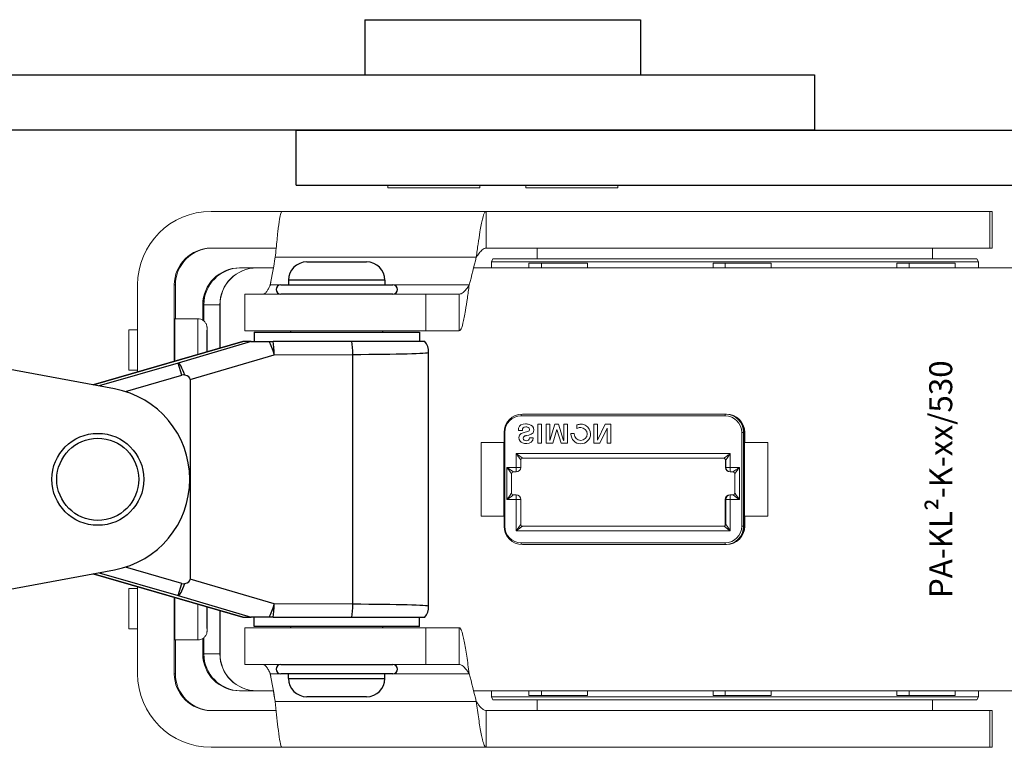
# Model space of a CAD drawing. Units: inches. Extents: x 0 to 32041, y -174 to 19884.
# Drawn here: x 10750 to 10857, y 4471 to 4550 of the extents above; entities that cross this region are included whole.
import ezdxf

# ---------------------------------------------------------------- set-up
doc = ezdxf.new("R2010")
doc.units = ezdxf.units.IN
doc.header["$MEASUREMENT"] = 0
for name, color, linetype, lineweight in [('SIMON-PROtec_01', 40, 'Continuous', 15), ('SIMON-PROtec_03', 5, 'Continuous', 30), ('SIMON-PROtec_04', 6, 'Continuous', 15), ('SIMON-PROtec_06', 1, 'Continuous', 15)]:
    doc.layers.add(name, color=color, linetype=linetype, lineweight=lineweight)
doc.styles.get("Standard").update_dxf_attribs({"font": 'arial.ttf'})

msp = doc.modelspace()

# ---------------------------------------------------------------- linework, layer by layer
at = {"layer": 'SIMON-PROtec_01'}
for p, q in [((10778.534, 4529.147), (10770.797, 4529.147)), ((10800.725, 4529.147), (10778.534, 4529.147)), ((10800.725, 4526.907), (10800.725, 4529.147)), ((10800.725, 4529.147), (10855.53, 4529.147)), ((10855.53, 4525.147), (10855.53, 4529.147)), ((10855.53, 4529.147), (10855.798, 4529.147)), ((10855.798, 4525.147), (10855.798, 4529.147)), ((10800.725, 4525.147), (10800.725, 4526.907)), ((10770.797, 4525.147), (10777.879, 4525.147)), ((10855.53, 4525.147), (10800.725, 4525.147)), ((10806.298, 4525.147), (10806.298, 4523.997)), ((10849.298, 4525.147), (10849.298, 4523.997)), ((10855.798, 4525.147), (10855.53, 4525.147)), ((10777.776, 4524.147), (10777.778, 4524.147)), ((10777.778, 4524.147), (10777.781, 4524.147)), ((10777.781, 4524.147), (10799.647, 4524.147)), ((10801.459, 4523.997), (10801.298, 4523.666)), ((10854.298, 4523.666), (10801.298, 4523.666)), ((10801.298, 4523.666), (10801.298, 4522.997)), ((10854.137, 4523.997), (10801.459, 4523.997)), ((10854.137, 4523.997), (10854.298, 4523.666)), ((10854.298, 4523.666), (10854.298, 4522.997)), ((10773.896, 4522.997), (10773.911, 4522.997)), ((10774.017, 4522.997), (10773.911, 4522.997)), ((10774.017, 4522.997), (10775.751, 4522.997)), ((10775.751, 4522.997), (10775.756, 4522.997)), ((10775.756, 4522.997), (10775.772, 4522.997)), ((10775.772, 4522.997), (10777.572, 4522.997)), ((10799.359, 4522.997), (10863.346, 4522.997)), ((10806.751, 4523.497), (10805.382, 4523.497)), ((10806.751, 4522.997), (10806.751, 4523.497)), ((10806.751, 4523.497), (10811.751, 4523.497)), ((10811.751, 4523.497), (10811.751, 4522.997)), ((10826.75, 4523.497), (10825.442, 4523.497)), ((10826.75, 4522.997), (10826.75, 4523.497)), ((10826.75, 4523.497), (10831.75, 4523.497)), ((10831.75, 4523.497), (10831.75, 4522.997)), ((10846.75, 4523.497), (10845.409, 4523.497)), ((10846.75, 4522.997), (10846.75, 4523.497)), ((10846.75, 4523.497), (10851.75, 4523.497)), ((10851.75, 4523.497), (10851.75, 4522.997)), ((10762.797, 4521.147), (10762.797, 4511.669)), ((10766.797, 4521.147), (10766.917, 4521.147)), ((10766.797, 4512.831), (10766.797, 4521.147)), ((10766.917, 4521.147), (10766.917, 4517.469)), ((10777.245, 4521.146), (10777.243, 4521.146)), ((10777.247, 4521.146), (10777.245, 4521.146)), ((10778.37, 4521.146), (10777.247, 4521.146)), ((10798.893, 4521.146), (10790.57, 4521.146)), ((10774.47, 4520.146), (10794.153, 4520.146)), ((10774.47, 4516.146), (10774.47, 4520.146)), ((10794.153, 4520.146), (10797.798, 4520.146)), ((10794.153, 4516.146), (10794.153, 4520.146)), ((10797.798, 4520.146), (10797.798, 4518.386)), ((10769.911, 4518.997), (10769.896, 4518.997)), ((10769.896, 4518.997), (10769.896, 4517.311)), ((10769.911, 4518.997), (10769.911, 4517.301)), ((10770.017, 4517.22), (10770.017, 4518.997)), ((10771.751, 4518.997), (10770.017, 4518.997)), ((10771.751, 4514.271), (10771.751, 4518.997)), ((10771.772, 4518.997), (10771.756, 4518.997)), ((10771.756, 4514.272), (10771.756, 4518.997)), ((10771.772, 4514.277), (10771.772, 4518.997)), ((10797.798, 4518.386), (10797.798, 4516.146)), ((10766.857, 4517.469), (10769.357, 4517.469)), ((10761.857, 4516.269), (10762.797, 4516.269)), ((10794.153, 4516.146), (10774.47, 4516.146)), ((10797.798, 4516.146), (10794.153, 4516.146)), ((10761.857, 4511.869), (10762.797, 4511.869)), ((10826.746, 4506.897), (10804.546, 4506.897)), ((10826.871, 4507.097), (10804.672, 4507.097)), ((10805.031, 4505.708), (10805.031, 4505.708)), ((10806.358, 4505.985), (10806.358, 4503.924)), ((10806.759, 4505.985), (10806.358, 4505.985)), ((10806.759, 4503.924), (10806.759, 4505.985)), ((10806.759, 4503.924), (10806.759, 4505.985)), ((10807.252, 4505.985), (10807.252, 4503.924)), ((10807.665, 4505.985), (10807.252, 4505.985)), ((10807.665, 4504.221), (10807.665, 4505.985)), ((10807.665, 4504.221), (10807.665, 4505.985)), ((10808.216, 4505.985), (10807.671, 4504.215)), ((10807.976, 4503.924), (10808.407, 4505.422)), ((10807.977, 4503.924), (10808.408, 4505.422)), ((10808.585, 4505.985), (10808.216, 4505.985)), ((10808.407, 4505.422), (10808.408, 4505.422)), ((10808.408, 4505.422), (10808.413, 4505.422)), ((10808.413, 4505.422), (10808.881, 4503.924)), ((10809.161, 4504.215), (10808.584, 4505.985)), ((10809.161, 4504.215), (10808.585, 4505.985)), ((10809.167, 4505.985), (10809.167, 4504.221)), ((10809.581, 4505.985), (10809.167, 4505.985)), ((10809.58, 4503.924), (10809.58, 4505.985)), ((10809.581, 4503.924), (10809.581, 4505.985)), ((10810.61, 4505.916), (10810.607, 4505.513)), ((10810.607, 4505.513), (10810.707, 4505.563)), ((10810.607, 4505.513), (10810.708, 4505.563)), ((10810.655, 4505.933), (10810.61, 4505.916)), ((10810.707, 4505.563), (10810.708, 4505.563)), ((10811.02, 4505.636), (10811.021, 4505.636)), ((10812.857, 4505.985), (10812.443, 4505.985)), ((10812.443, 4505.985), (10812.443, 4503.924)), ((10812.856, 4504.278), (10812.856, 4505.985)), ((10812.857, 4504.278), (10812.857, 4505.985)), ((10813.676, 4505.985), (10812.863, 4504.272)), ((10813.099, 4503.924), (10813.884, 4505.545)), ((10813.099, 4503.924), (10813.885, 4505.545)), ((10814.304, 4505.985), (10813.676, 4505.985)), ((10813.884, 4505.545), (10813.885, 4505.545)), ((10813.885, 4505.545), (10813.89, 4505.539)), ((10813.89, 4505.539), (10813.89, 4503.924)), ((10814.304, 4503.924), (10814.304, 4505.985)), ((10814.304, 4503.924), (10814.304, 4505.985)), ((10802.672, 4505.097), (10802.672, 4503.997)), ((10802.746, 4505.097), (10802.672, 4505.097)), ((10802.746, 4505.097), (10802.746, 4494.897)), ((10804.235, 4505.325), (10804.686, 4505.325)), ((10805.136, 4504.757), (10805.137, 4504.757)), ((10805.856, 4504.512), (10805.431, 4504.512)), ((10810.315, 4505), (10809.955, 4504.995)), ((10809.955, 4504.995), (10809.955, 4504.927)), ((10810.314, 4504.93), (10810.314, 4505)), ((10810.314, 4504.93), (10810.315, 4504.93)), ((10810.315, 4504.93), (10810.315, 4505)), ((10828.747, 4505.097), (10828.546, 4505.097)), ((10828.546, 4494.897), (10828.546, 4505.097)), ((10828.747, 4505.097), (10828.747, 4494.897)), ((10828.853, 4505.097), (10828.747, 4505.097)), ((10828.837, 4504.797), (10828.853, 4504.797)), ((10828.837, 4495.197), (10828.837, 4504.797)), ((10828.853, 4504.797), (10828.853, 4505.097)), ((10828.856, 4505.097), (10828.853, 4505.097)), ((10828.856, 4504.797), (10828.853, 4504.797)), ((10828.871, 4505.097), (10828.856, 4505.097)), ((10828.856, 4505.097), (10828.856, 4494.897)), ((10828.871, 4503.997), (10828.871, 4505.097)), ((10800.172, 4503.997), (10800.172, 4495.997)), ((10802.672, 4503.997), (10800.172, 4503.997)), ((10802.659, 4495.997), (10802.659, 4503.997)), ((10805.088, 4504.201), (10805.088, 4504.201)), ((10806.358, 4503.924), (10806.759, 4503.924)), ((10807.252, 4503.924), (10807.977, 4503.924)), ((10807.665, 4504.221), (10807.665, 4504.221)), ((10807.671, 4504.215), (10807.665, 4504.221)), ((10807.671, 4504.215), (10807.665, 4504.221)), ((10807.671, 4504.215), (10807.671, 4504.215)), ((10808.881, 4503.924), (10809.581, 4503.924)), ((10809.167, 4504.221), (10809.161, 4504.215)), ((10809.161, 4504.215), (10809.161, 4504.215)), ((10811.02, 4504.223), (10811.021, 4504.223)), ((10812.443, 4503.924), (10813.099, 4503.924)), ((10812.862, 4504.272), (10812.856, 4504.278)), ((10812.856, 4504.278), (10812.857, 4504.278)), ((10812.863, 4504.272), (10812.857, 4504.278)), ((10812.862, 4504.272), (10812.863, 4504.272)), ((10813.89, 4503.924), (10814.304, 4503.924)), ((10828.871, 4503.997), (10828.858, 4503.997)), ((10828.858, 4503.997), (10828.858, 4495.997)), ((10831.371, 4503.997), (10828.871, 4503.997)), ((10831.371, 4495.997), (10831.371, 4503.997)), ((10803.996, 4502.797), (10827.296, 4502.797)), ((10803.996, 4501.297), (10803.996, 4502.797)), ((10826.593, 4502.297), (10804.694, 4502.297)), ((10827.296, 4502.797), (10827.296, 4501.297)), ((10802.996, 4501.297), (10803.996, 4501.297)), ((10802.996, 4497.797), (10802.996, 4501.297)), ((10804.494, 4501.297), (10803.996, 4501.297)), ((10804.494, 4502.097), (10804.494, 4501.297)), ((10826.793, 4502.097), (10826.775, 4502.097)), ((10826.775, 4502.097), (10826.775, 4501.297)), ((10826.775, 4501.297), (10826.775, 4502.097)), ((10826.775, 4501.297), (10826.793, 4501.297)), ((10826.793, 4501.297), (10826.793, 4502.097)), ((10827.296, 4501.297), (10826.793, 4501.297)), ((10827.296, 4501.297), (10828.296, 4501.297)), ((10828.296, 4501.297), (10828.296, 4497.797)), ((10803.494, 4500.597), (10803.494, 4498.497)), ((10803.994, 4500.797), (10803.694, 4500.797)), ((10827.293, 4500.797), (10827.275, 4500.797)), ((10827.593, 4500.797), (10827.293, 4500.797)), ((10827.793, 4500.597), (10827.775, 4500.597)), ((10827.775, 4500.597), (10827.775, 4498.494)), ((10827.775, 4498.494), (10827.775, 4500.597)), ((10827.793, 4498.497), (10827.793, 4500.597)), ((10803.694, 4498.297), (10803.994, 4498.297)), ((10827.25, 4498.297), (10827.293, 4498.297)), ((10827.293, 4498.297), (10827.593, 4498.297)), ((10827.77, 4498.451), (10827.77, 4498.451)), ((10827.776, 4498.497), (10827.793, 4498.497)), ((10803.996, 4497.797), (10802.996, 4497.797)), ((10803.996, 4494.397), (10803.996, 4497.797)), ((10803.996, 4497.797), (10804.494, 4497.797)), ((10804.494, 4497.797), (10804.494, 4495.097)), ((10826.75, 4497.797), (10826.75, 4495.097)), ((10826.793, 4497.797), (10826.75, 4497.797)), ((10826.75, 4497.797), (10826.75, 4495.097)), ((10826.793, 4495.097), (10826.793, 4497.797)), ((10826.793, 4497.797), (10827.296, 4497.797)), ((10827.296, 4497.797), (10827.296, 4494.397)), ((10828.296, 4497.797), (10827.296, 4497.797)), ((10800.172, 4495.997), (10802.672, 4495.997)), ((10802.672, 4495.997), (10802.672, 4494.897)), ((10828.858, 4495.997), (10828.871, 4495.997)), ((10828.871, 4494.897), (10828.871, 4495.997)), ((10828.871, 4495.997), (10831.371, 4495.997)), ((10802.672, 4494.897), (10802.746, 4494.897)), ((10804.694, 4494.897), (10826.593, 4494.897)), ((10826.75, 4495.097), (10826.793, 4495.097)), ((10828.747, 4494.897), (10828.546, 4494.897)), ((10828.747, 4494.897), (10828.853, 4494.897)), ((10828.853, 4495.197), (10828.837, 4495.197)), ((10828.853, 4494.897), (10828.853, 4495.197)), ((10828.853, 4495.197), (10828.856, 4495.197)), ((10828.856, 4494.897), (10828.853, 4494.897)), ((10828.856, 4494.897), (10828.871, 4494.897)), ((10827.296, 4494.397), (10803.996, 4494.397)), ((10804.546, 4493.097), (10826.746, 4493.097)), ((10804.672, 4492.897), (10826.871, 4492.897)), ((10762.797, 4488.325), (10762.797, 4478.847)), ((10761.857, 4488.125), (10762.797, 4488.125)), ((10766.797, 4478.847), (10766.797, 4487.162)), ((10771.751, 4480.997), (10771.751, 4485.723)), ((10771.756, 4480.997), (10771.756, 4485.722)), ((10771.772, 4480.997), (10771.772, 4485.717)), ((10761.857, 4483.725), (10762.797, 4483.725)), ((10774.47, 4483.847), (10794.153, 4483.847)), ((10774.47, 4479.847), (10774.47, 4483.847)), ((10794.153, 4483.847), (10797.798, 4483.847)), ((10794.153, 4479.847), (10794.153, 4483.847)), ((10797.798, 4483.847), (10797.798, 4481.607)), ((10766.857, 4482.525), (10769.357, 4482.525)), ((10766.917, 4482.525), (10766.917, 4478.847)), ((10769.896, 4482.682), (10769.896, 4480.997)), ((10769.911, 4482.692), (10769.911, 4480.997)), ((10770.017, 4480.997), (10770.017, 4482.773)), ((10769.896, 4480.997), (10769.911, 4480.997)), ((10770.017, 4480.997), (10771.751, 4480.997)), ((10771.756, 4480.997), (10771.772, 4480.997)), ((10797.798, 4481.607), (10797.798, 4479.847)), ((10794.153, 4479.847), (10774.47, 4479.847)), ((10797.798, 4479.847), (10794.153, 4479.847)), ((10766.917, 4478.847), (10766.797, 4478.847)), ((10777.243, 4478.847), (10777.245, 4478.847)), ((10777.245, 4478.847), (10777.247, 4478.847)), ((10777.247, 4478.847), (10778.37, 4478.847)), ((10790.57, 4478.847), (10798.893, 4478.847)), ((10773.911, 4476.997), (10773.896, 4476.997)), ((10773.911, 4476.997), (10774.017, 4476.997)), ((10775.751, 4476.997), (10774.017, 4476.997)), ((10775.756, 4476.997), (10775.751, 4476.997)), ((10775.772, 4476.997), (10775.756, 4476.997)), ((10777.572, 4476.997), (10775.772, 4476.997)), ((10863.346, 4476.997), (10799.359, 4476.997)), ((10801.298, 4476.327), (10801.298, 4476.997)), ((10806.751, 4476.497), (10805.382, 4476.497)), ((10806.751, 4476.997), (10806.751, 4476.497)), ((10806.751, 4476.497), (10811.751, 4476.497)), ((10811.751, 4476.497), (10811.751, 4476.997)), ((10826.75, 4476.497), (10825.442, 4476.497)), ((10826.75, 4476.997), (10826.75, 4476.497)), ((10826.75, 4476.497), (10831.75, 4476.497)), ((10831.75, 4476.497), (10831.75, 4476.997)), ((10846.75, 4476.497), (10845.409, 4476.497)), ((10846.75, 4476.497), (10846.75, 4476.997)), ((10851.75, 4476.497), (10846.75, 4476.497)), ((10851.75, 4476.997), (10851.75, 4476.497)), ((10854.298, 4476.327), (10854.298, 4476.997)), ((10777.778, 4475.847), (10777.776, 4475.847)), ((10777.781, 4475.847), (10777.778, 4475.847)), ((10799.647, 4475.847), (10777.781, 4475.847)), ((10801.298, 4476.327), (10854.298, 4476.327)), ((10801.459, 4475.997), (10801.298, 4476.327)), ((10801.459, 4475.997), (10854.137, 4475.997)), ((10806.298, 4474.847), (10806.298, 4475.997)), ((10849.298, 4474.847), (10849.298, 4475.997)), ((10854.137, 4475.997), (10854.298, 4476.327)), ((10777.879, 4474.847), (10770.797, 4474.847)), ((10800.725, 4473.087), (10800.725, 4474.847)), ((10800.725, 4474.847), (10855.53, 4474.847)), ((10855.53, 4470.847), (10855.53, 4474.847)), ((10855.53, 4474.847), (10855.798, 4474.847)), ((10855.798, 4470.847), (10855.798, 4474.847)), ((10800.725, 4470.847), (10800.725, 4473.087)), ((10770.797, 4470.847), (10778.534, 4470.847)), ((10778.534, 4470.847), (10800.725, 4470.847)), ((10855.53, 4470.847), (10800.725, 4470.847)), ((10855.798, 4470.847), (10855.53, 4470.847))]:
    msp.add_line(p, q, dxfattribs=at)
for centre, radius, start, end in [((10803.994, 4501.297), 0.5, 270, 0), ((10827.275, 4501.297), 0.5, 180, 270), ((10803.994, 4497.797), 0.5, 0, 90), ((10827.25, 4497.797), 0.5, 90, 180), ((10827.576, 4498.497), 0.2, 314.99961, 359.99961)]:
    msp.add_arc(centre, radius, start, end, dxfattribs=at)
at = {"layer": 'SIMON-PROtec_01', "extrusion": (0, 0, -1)}
for centre, major_axis, ratio, start_param, end_param in [((10770.797, 4521.147), (0, 8), 0.9999919, 4.712389, 6.2831853), ((10770.797, 4521.147), (0, 4), 0.9999919, 4.712389, 6.2831853), ((10770.917, 4521.147), (0, 4), 0.9999919, 4.712389, 6.2831853), ((9310.507, 4783.413), (0.001, -1490), 0.9999993, 4.8872837, 4.8893289), ((9310.512, 4783.413), (-0.001, 1490), 0.9999993, 1.745691, 1.7477362), ((8112.846, 5197.934), (0.001, -2770), 0.9999993, 4.9580988, 4.9592156), ((10773.896, 4518.997), (0, 4), 0.9999864, 4.712389, 6.2831853), ((10773.911, 4518.997), (0, 4), 0.9999864, 4.712389, 6.2831853), ((10774.017, 4518.997), (0, 4), 0.9999864, 4.712389, 6.2831853), ((10775.751, 4518.997), (0, 4), 0.9999864, 4.712389, 6.2831853), ((10775.756, 4518.997), (0, 4), 0.9999864, 4.712389, 6.2831853), ((10775.772, 4518.997), (0, 4), 0.9999864, 4.712389, 6.2831853), ((10844.981, 4629.476), (0, 133.973), 0.0052246, 2.4833196, 2.4894445), ((10766.857, 4514.069), (0, -3.4), 0.0040174, 1.2024997, 3.1415927), ((10769.357, 4514.069), (0, -3.4), 0.0040174, 1.423796, 3.1415927), ((10761.857, 4514.069), (0, -2.2), 0.0040174, 0, 3.1415927), ((10770.357, 4514.069), (0, -2.4), 0.0040174, 1.4847135, 4.7961375), ((10804.672, 4505.097), (0, 2), 0.9999864, 4.712389, 6.2831853), ((10804.546, 4505.097), (0, 1.8), 0.9999864, 4.712389, 6.2831853), ((10804.547, 4506.897), (0, 0.2), 0.0052246, 4.712389, 6.0858369), ((10826.747, 4506.897), (0, 0.2), 0.0052246, 4.712389, 6.2831853), ((10826.746, 4505.097), (0, 1.8), 0.9999864, 0, 1.5707963), ((10826.747, 4505.097), (0, 2), 0.9999864, 0, 1.5707963), ((10826.853, 4505.097), (0, 2), 0.9999864, 0, 1.5707963), ((10826.856, 4505.097), (0, 2), 0.9999864, 0, 1.5707963), ((10826.871, 4505.097), (0, 2), 0.9999864, 0, 1.5707963), ((10829.337, 4504.797), (0.005, -0.7), 0.7142557, 1.3101293, 1.576238), ((10829.337, 4504.797), (0.355, -0.355), 0.9927123, 2.0893669, 2.3534329), ((10829.353, 4504.797), (-0.051, 0.497), 0.9999866, 4.712389, 4.8146552), ((10803.994, 4502.797), (0.5, -0.7), 0.0024711, 4.714154, 5.4894133), ((10803.994, 4502.797), (0.7, -0.5), 0.0017651, 4.7148601, 5.4901194), ((10803.994, 4502.797), (0.5, -0.7), 0.0024711, 5.4894133, 6.2797258), ((10803.994, 4502.797), (0.7, -0.5), 0.0017651, 5.4901194, 6.2856564), ((10804.694, 4502.097), (0, 0.2), 0.9999864, 4.712389, 6.2831853), ((10826.575, 4502.097), (0, 0.2), 0.9999864, 0, 1.5707963), ((10827.293, 4502.797), (-0.7, -0.5), 0.0017651, 5.4851772, 6.2807142), ((10826.593, 4502.097), (0, 0.2), 0.9999864, 0, 1.5707963), ((10827.293, 4502.797), (-0.5, -0.7), 0.0024711, 5.4858832, 6.2814203), ((10827.293, 4502.797), (-0.7, -0.5), 0.0017651, 4.7099179, 5.4851772), ((10827.293, 4502.797), (-0.5, -0.7), 0.0024711, 4.7106239, 5.4858832), ((10802.994, 4501.297), (0.5, -0.7), 0.0024711, 4.714154, 6.2797258), ((10802.994, 4501.297), (0.7, -0.5), 0.0017651, 4.7148601, 6.2856564), ((10803.994, 4501.297), (0, -0.5), 0.0052246, 4.712389, 6.2831853), ((10827.275, 4501.297), (0, -0.5), 0.9999864, 0, 1.5707963), ((10827.293, 4501.297), (0, -0.5), 0.9999864, 0, 1.5707963), ((10827.293, 4501.297), (0, -0.5), 0.0052246, 4.712389, 6.2831853), ((10828.293, 4501.297), (-0.7, -0.5), 0.0017651, 4.7099179, 5.4839529), ((10828.293, 4501.297), (-0.5, -0.7), 0.0024711, 4.7106239, 5.4846589), ((10803.694, 4500.597), (0, 0.2), 0.9999864, 4.712389, 6.2831853), ((10827.575, 4500.597), (0, 0.2), 0.9999864, 0, 1.5707963), ((10828.293, 4501.297), (-0.7, -0.5), 0.0017651, 5.4839529, 6.2807142), ((10827.593, 4500.597), (0, 0.2), 0.9999864, 0, 1.5707963), ((10828.293, 4501.297), (-0.5, -0.7), 0.0024711, 5.4846589, 6.2814203), ((10802.994, 4497.797), (0.5, 0.7), 0.0024711, 0.7962587, 1.5690313), ((10802.994, 4497.797), (0.7, 0.5), 0.0017651, 0.7955526, 1.5683252), ((10802.994, 4497.797), (0.5, 0.7), 0.0024711, 0.0034595, 0.7962587), ((10802.994, 4497.797), (0.7, 0.5), 0.0017651, 6.2807142, 7.0787379), ((10803.694, 4498.497), (0, -0.2), 0.9999864, 0, 1.5707963), ((10803.994, 4497.797), (0, 0.5), 0.0052246, 0, 1.5707963), ((10827.25, 4497.797), (0, 0.5), 0.9999864, 4.712389, 6.2831853), ((10827.293, 4497.797), (0, 0.5), 0.9999864, 4.712389, 6.2831853), ((10827.293, 4497.797), (0, 0.5), 0.0052246, 0, 1.5707963), ((10827.576, 4498.497), (0, -0.2), 0.9999864, 5.4977871, 6.2831853), ((10827.593, 4498.497), (0, -0.2), 0.9999864, 4.712389, 6.2831853), ((10828.293, 4497.797), (-0.7, 0.5), 0.0017651, 0.0024711, 1.5732674), ((10828.293, 4497.797), (-0.5, 0.7), 0.0024711, 0.0017651, 1.5725614), ((10804.672, 4494.897), (0, -2), 0.9999864, 0, 1.5707963), ((10804.546, 4494.897), (0, -1.8), 0.9999864, 0, 1.5707963), ((10803.994, 4494.397), (0.5, 0.7), 0.0024711, 0.7972594, 1.5690313), ((10803.994, 4494.397), (0.7, 0.5), 0.0017651, 0.7965534, 1.5683252), ((10803.994, 4494.397), (0.5, 0.7), 0.0024711, 0.0034595, 0.7972594), ((10803.994, 4494.397), (0.7, 0.5), 0.0017651, 6.2807142, 7.0797387), ((10804.694, 4495.097), (0, -0.2), 0.9999864, 0, 1.5707963), ((10826.55, 4495.097), (0, -0.2), 0.9999864, 4.712389, 6.2831853), ((10826.593, 4495.097), (0, -0.2), 0.9999864, 4.712389, 6.2831853), ((10827.293, 4494.397), (-0.7, 0.5), 0.0017651, 0.0024711, 1.5732674), ((10826.746, 4494.897), (0, -1.8), 0.9999864, 4.712389, 6.2831853), ((10826.747, 4494.897), (0, -2), 0.9999864, 4.712389, 6.2831853), ((10827.25, 4494.397), (-0.5, 0.7), 0.0024711, 6.2797258, 6.2849504), ((10827.293, 4494.397), (-0.5, 0.7), 0.0024711, 0.0017651, 1.5725614), ((10826.853, 4494.897), (0, -2), 0.9999864, 4.712389, 6.2831853), ((10826.856, 4494.897), (0, -2), 0.9999864, 4.712389, 6.2831853), ((10826.871, 4494.897), (0, -2), 0.9999864, 4.712389, 6.2831853), ((10829.337, 4495.197), (0.005, 0.7), 0.7142557, 4.7069473, 4.973056), ((10829.337, 4495.197), (-0.355, -0.355), 0.9927123, 0.7881597, 0.8102), ((10829.337, 4495.197), (-0.355, -0.355), 0.9927123, 0.8102, 1.0522257), ((10829.353, 4495.197), (0, 0.5), 0.9999864, 4.712389, 4.8146552), ((10804.547, 4493.097), (0, -0.2), 0.0052246, 0.1973484, 1.5707963), ((10826.747, 4493.097), (0, -0.2), 0.0052246, 0, 1.5707963), ((10761.857, 4485.925), (0, -2.2), 0.0040174, 0, 3.1415927), ((10766.857, 4485.925), (0, -3.4), 0.0040174, 0, 1.9390929), ((10769.357, 4485.925), (0, -3.4), 0.0040174, 0, 1.7177967), ((10770.357, 4485.925), (0, -2.4), 0.0040174, 4.6286405, 7.9400645), ((10773.896, 4480.997), (0, -4), 0.9999864, 0, 1.5707963), ((10773.911, 4480.997), (0, -4), 0.9999864, 0, 1.5707963), ((10774.017, 4480.997), (0, -4), 0.9999864, 0, 1.5707963), ((10775.751, 4480.997), (0, -4), 0.9999864, 0, 1.5707963), ((10775.756, 4480.997), (0, -4), 0.9999864, 0, 1.5707963), ((10775.772, 4480.997), (0, -4), 0.9999864, 0, 1.5707963), ((10770.797, 4478.847), (0, -8), 0.9999919, 0, 1.5707963), ((10770.797, 4478.847), (0, -4), 0.9999919, 0, 1.5707963), ((10770.917, 4478.847), (0, -4), 0.9999919, 0, 1.5707963), ((9310.507, 4216.581), (0, -1490), 0.9999993, 4.5354492, 4.5374944), ((9310.512, 4216.581), (0, 1490), 0.9999993, 1.3938566, 1.3959018), ((8112.846, 3802.06), (-0.001, -2770), 0.9999993, 4.4655625, 4.4666793), ((10844.981, 4370.517), (0, 133.973), 0.0052246, 0.6521481, 0.6582731)]:
    msp.add_ellipse(centre, major_axis=major_axis, ratio=ratio, start_param=start_param, end_param=end_param, dxfattribs=at)
at = {"layer": 'SIMON-PROtec_01'}
for points, knots in [([(10777.781, 4524.147), (10777.813, 4524.473), (10777.844, 4524.799), (10777.876, 4525.119), (10777.94, 4525.761), (10778.002, 4526.371), (10778.065, 4526.916), (10778.128, 4527.46), (10778.19, 4527.929), (10778.253, 4528.294), (10778.3, 4528.571), (10778.347, 4528.784), (10778.394, 4528.929), (10778.441, 4529.073), (10778.487, 4529.147), (10778.534, 4529.147)], [0, 0, 0, 0, 0.09837135, 0.09837135, 0.09837135, 0.29555104, 0.29555104, 0.29555104, 0.49271499, 0.49271499, 0.49271499, 0.64182426, 0.64182426, 0.64182426, 0.79093488, 0.79093488, 0.79093488, 0.79093488]), ([(10800.725, 4529.147), (10800.68, 4529.147), (10800.635, 4529.115), (10800.591, 4529.05), (10800.501, 4528.922), (10800.412, 4528.668), (10800.322, 4528.302), (10800.232, 4527.937), (10800.143, 4527.467), (10800.053, 4526.921), (10799.985, 4526.512), (10799.918, 4526.066), (10799.85, 4525.596), (10799.783, 4525.126), (10799.715, 4524.638), (10799.647, 4524.147)], [0, 0, 0, 0, 0.09928596, 0.09928596, 0.09928596, 0.29831783, 0.29831783, 0.29831783, 0.4973621, 0.4973621, 0.4973621, 0.64604211, 0.64604211, 0.64604211, 0.79472165, 0.79472165, 0.79472165, 0.79472165]), ([(10799.649, 4524.156), (10799.756, 4524.311), (10799.862, 4524.464), (10799.97, 4524.603), (10800.079, 4524.744), (10800.187, 4524.866), (10800.296, 4524.958), (10800.368, 4525.019), (10800.439, 4525.067), (10800.511, 4525.099), (10800.582, 4525.13), (10800.653, 4525.147), (10800.725, 4525.147)], [0.00107085, 0.00107085, 0.00107085, 0.00107085, 0.05785525, 0.05785525, 0.05785525, 0.11562835, 0.11562835, 0.11562835, 0.15358364, 0.15358364, 0.15358364, 0.19152393, 0.19152393, 0.19152393, 0.19152393]), ([(10776.467, 4520.146), (10776.54, 4520.146), (10776.612, 4520.178), (10776.685, 4520.24), (10776.757, 4520.301), (10776.829, 4520.391), (10776.901, 4520.503), (10776.959, 4520.592), (10777.017, 4520.694), (10777.075, 4520.804), (10777.132, 4520.914), (10777.19, 4521.03), (10777.247, 4521.146)], [0, 0, 0, 0, 0.04893186, 0.04893186, 0.04893186, 0.09776674, 0.09776674, 0.09776674, 0.1369254, 0.1369254, 0.1369254, 0.17605769, 0.17605769, 0.17605769, 0.17605769]), ([(10798.893, 4521.146), (10798.783, 4520.988), (10798.674, 4520.831), (10798.563, 4520.69), (10798.452, 4520.548), (10798.343, 4520.426), (10798.232, 4520.334), (10798.16, 4520.273), (10798.088, 4520.226), (10798.015, 4520.194), (10797.943, 4520.163), (10797.871, 4520.146), (10797.798, 4520.146)], [0, 0, 0, 0, 0.05806503, 0.05806503, 0.05806503, 0.11620238, 0.11620238, 0.11620238, 0.15420541, 0.15420541, 0.15420541, 0.19222369, 0.19222369, 0.19222369, 0.19222369]), ([(10797.798, 4516.146), (10797.844, 4516.146), (10797.889, 4516.179), (10797.935, 4516.243), (10798.026, 4516.371), (10798.116, 4516.626), (10798.207, 4516.991), (10798.299, 4517.357), (10798.389, 4517.827), (10798.48, 4518.374), (10798.548, 4518.782), (10798.616, 4519.229), (10798.684, 4519.698), (10798.752, 4520.165), (10798.819, 4520.65), (10798.887, 4521.138)], [0, 0, 0, 0, 0.09935545, 0.09935545, 0.09935545, 0.29851412, 0.29851412, 0.29851412, 0.49765991, 0.49765991, 0.49765991, 0.646279, 0.646279, 0.646279, 0.79401406, 0.79401406, 0.79401406, 0.79401406]), ([(10770.366, 4513.868), (10770.366, 4513.871), (10770.366, 4513.873), (10770.367, 4514.131), (10770.366, 4514.392), (10770.366, 4514.889), (10770.366, 4515.131), (10770.364, 4515.565), (10770.364, 4515.762), (10770.362, 4516.09), (10770.361, 4516.223), (10770.36, 4516.367), (10770.359, 4516.406), (10770.358, 4516.456), (10770.358, 4516.471), (10770.357, 4516.497), (10770.357, 4516.504), (10770.356, 4516.522), (10770.355, 4516.531), (10770.354, 4516.551), (10770.353, 4516.56), (10770.35, 4516.584), (10770.349, 4516.599), (10770.344, 4516.631), (10770.341, 4516.649), (10770.331, 4516.696), (10770.324, 4516.727), (10770.297, 4516.817), (10770.273, 4516.875), (10770.198, 4517.018), (10770.14, 4517.099), (10769.997, 4517.245), (10769.909, 4517.309), (10769.721, 4517.406), (10769.617, 4517.44), (10769.461, 4517.465), (10769.409, 4517.469), (10769.357, 4517.469)], [0.49721953, 0.49721953, 0.49721953, 0.49721953, 0.49796558, 0.49796558, 0.57471876, 0.57471876, 0.65145156, 0.65145156, 0.72825637, 0.72825637, 0.80534879, 0.80534879, 0.84441646, 0.84441646, 0.86748337, 0.86748337, 0.87613967, 0.87613967, 0.88266084, 0.88266084, 0.887016, 0.887016, 0.89215224, 0.89215224, 0.89767152, 0.89767152, 0.90719488, 0.90719488, 0.9260138, 0.9260138, 0.95544716, 0.95544716, 0.98724106, 0.98724106, 1.0191049, 1.0191049, 1.03469369, 1.03469369, 1.03469369, 1.03469369]), ([(10805.137, 4504.757), (10805.44, 4504.834), (10805.913, 4504.897), (10805.913, 4505.34), (10805.913, 4505.751), (10805.673, 4505.902), (10805.4, 4505.979), (10805.287, 4506.011), (10805.161, 4506.028), (10805.026, 4506.028), (10804.616, 4506.028), (10804.333, 4505.897), (10804.255, 4505.553), (10804.24, 4505.486), (10804.232, 4505.411), (10804.235, 4505.325)], [-6, -6, -6, -6, -5.0350909, -5.0350909, -5.0350909, -4.3096002, -4.3096002, -4.3096002, -4.0104611, -4.0104611, -4.0104611, -3.164435, -3.164435, -3.164435, -3, -3, -3, -3]), ([(10805.136, 4504.757), (10805.439, 4504.834), (10805.913, 4504.897), (10805.913, 4505.34), (10805.913, 4505.751), (10805.672, 4505.902), (10805.399, 4505.979), (10805.286, 4506.011), (10805.161, 4506.028), (10805.025, 4506.028), (10804.616, 4506.028), (10804.332, 4505.897), (10804.254, 4505.553), (10804.239, 4505.486), (10804.232, 4505.411), (10804.234, 4505.325)], [-0.31494797, -0.31494797, -0.31494797, -0.31494797, -0.21364924, -0.21364924, -0.21364924, -0.13748531, -0.13748531, -0.13748531, -0.10608089, -0.10608089, -0.10608089, -0.01726283, -0.01726283, -0.01726283, 0, 0, 0, 0]), ([(10804.686, 4505.325), (10804.668, 4505.564), (10804.811, 4505.708), (10805.031, 4505.708), (10805.183, 4505.708), (10805.442, 4505.652), (10805.442, 4505.434), (10805.442, 4505.173), (10805.151, 4505.175), (10804.971, 4505.128)], [-10, -10, -10, -10, -8.9564654, -8.9564654, -8.9564654, -8.0164133, -8.0164133, -8.0164133, -7, -7, -7, -7]), ([(10810.708, 4505.563), (10810.805, 4505.611), (10810.911, 4505.636), (10811.021, 4505.636), (10811.41, 4505.636), (10811.727, 4505.319), (10811.727, 4504.93), (10811.727, 4504.54), (10811.411, 4504.223), (10811.021, 4504.223), (10810.631, 4504.223), (10810.315, 4504.54), (10810.315, 4504.93)], [-10, -10, -10, -10, -9, -9, -9, -8.0000011, -8.0000011, -8.0000011, -6.9999976, -6.9999976, -6.9999976, -6, -6, -6, -6]), ([(10811.021, 4503.862), (10811.61, 4503.862), (10812.088, 4504.341), (10812.088, 4504.93), (10812.088, 4505.322), (10811.865, 4505.648), (10811.614, 4505.816), (10811.478, 4505.908), (10811.351, 4505.954), (10811.214, 4505.98), (10811.162, 4505.989), (10811.097, 4505.997), (10811.021, 4505.997), (10810.922, 4505.997), (10810.752, 4505.968), (10810.655, 4505.933)], [-18, -18, -18, -18, -17, -17, -17, -16.3342003, -16.3342003, -16.3342003, -15.9702521, -15.9702521, -15.9702521, -15.8331627, -15.8331627, -15.8331627, -15, -15, -15, -15]), ([(10811.021, 4503.862), (10811.609, 4503.863), (10812.088, 4504.341), (10812.088, 4504.93), (10812.088, 4505.322), (10811.864, 4505.648), (10811.614, 4505.816), (10811.477, 4505.908), (10811.351, 4505.954), (10811.213, 4505.98), (10811.162, 4505.989), (10811.097, 4505.997), (10811.021, 4505.997)], [-0.37599757, -0.37599757, -0.37599757, -0.37599757, -0.25068978, -0.25068978, -0.25068978, -0.16723518, -0.16723518, -0.16723518, -0.12161614, -0.12161614, -0.12161614, -0.10445226, -0.10445226, -0.10445226, -0.10445226]), ([(10804.971, 4505.128), (10804.695, 4505.06), (10804.289, 4504.957), (10804.289, 4504.56), (10804.289, 4504.213), (10804.49, 4504.056), (10804.702, 4503.966), (10804.832, 4503.911), (10804.981, 4503.881), (10805.145, 4503.881), (10805.531, 4503.881), (10805.856, 4504.102), (10805.856, 4504.512)], [-13, -13, -13, -13, -12.0423242, -12.0423242, -12.0423242, -11.3911665, -11.3911665, -11.3911665, -10.9907478, -10.9907478, -10.9907478, -10, -10, -10, -10]), ([(10805.431, 4504.512), (10805.413, 4504.294), (10805.292, 4504.201), (10805.088, 4504.201), (10804.952, 4504.201), (10804.76, 4504.28), (10804.76, 4504.466), (10804.76, 4504.685), (10804.906, 4504.703), (10805.053, 4504.738), (10805.08, 4504.744), (10805.108, 4504.75), (10805.137, 4504.757)], [-3, -3, -3, -3, -1.9553073, -1.9553073, -1.9553073, -1.0353195, -1.0353195, -1.0353195, -0.1624081, -0.1624081, -0.1624081, 0, 0, 0, 0]), ([(10805.088, 4504.201), (10804.951, 4504.201), (10804.76, 4504.28), (10804.76, 4504.466), (10804.76, 4504.685), (10804.906, 4504.703), (10805.052, 4504.738), (10805.079, 4504.744), (10805.108, 4504.75), (10805.136, 4504.757)], [-0.13331806, -0.13331806, -0.13331806, -0.13331806, -0.07059085, -0.07059085, -0.07059085, -0.01107342, -0.01107342, -0.01107342, 0, 0, 0, 0]), ([(10827.774, 4498.468), (10827.774, 4498.468), (10827.774, 4498.468), (10827.774, 4498.468), (10827.773, 4498.468), (10827.773, 4498.468), (10827.773, 4498.468), (10827.773, 4498.467), (10827.773, 4498.466), (10827.773, 4498.464), (10827.773, 4498.463), (10827.772, 4498.46), (10827.772, 4498.458), (10827.771, 4498.453), (10827.77, 4498.449), (10827.768, 4498.443), (10827.768, 4498.44), (10827.767, 4498.438), (10827.767, 4498.437), (10827.766, 4498.436), (10827.766, 4498.436), (10827.766, 4498.434), (10827.765, 4498.433), (10827.764, 4498.43), (10827.764, 4498.429), (10827.762, 4498.425), (10827.761, 4498.422), (10827.759, 4498.416), (10827.757, 4498.412), (10827.75, 4498.398), (10827.745, 4498.389), (10827.732, 4498.372), (10827.725, 4498.363), (10827.717, 4498.355)], [0.010094922, 0.010094922, 0.010094922, 0.010094922, 0.01012717, 0.01012717, 0.010455668, 0.010455668, 0.010697763, 0.010697763, 0.011103823, 0.011103823, 0.01147285, 0.01147285, 0.012313265, 0.012313265, 0.013575188, 0.013575188, 0.015036409, 0.015036409, 0.015717174, 0.015717174, 0.01621066, 0.01621066, 0.016817624, 0.016817624, 0.017425642, 0.017425642, 0.018266423, 0.018266423, 0.019715264, 0.019715264, 0.022874649, 0.022874649, 0.026252572, 0.026252572, 0.026252572, 0.026252572]), ([(10827.775, 4498.494), (10827.775, 4498.493), (10827.775, 4498.492), (10827.775, 4498.489), (10827.775, 4498.487), (10827.775, 4498.483), (10827.775, 4498.482), (10827.774, 4498.477), (10827.774, 4498.475), (10827.773, 4498.468), (10827.773, 4498.463), (10827.772, 4498.458)], [0, 0, 0, 0, 0.0004341529, 0.0004341529, 0.0010854466, 0.0010854466, 0.0016340239, 0.0016340239, 0.0023283173, 0.0023283173, 0.0037830448, 0.0037830448, 0.0037830448, 0.0037830448]), ([(10827.775, 4498.494), (10827.775, 4498.494), (10827.775, 4498.494), (10827.775, 4498.494), (10827.775, 4498.494), (10827.775, 4498.494), (10827.775, 4498.494), (10827.775, 4498.494), (10827.775, 4498.494), (10827.775, 4498.495), (10827.775, 4498.495), (10827.775, 4498.495), (10827.775, 4498.495), (10827.775, 4498.495), (10827.775, 4498.495), (10827.775, 4498.495), (10827.775, 4498.495), (10827.775, 4498.495), (10827.775, 4498.495), (10827.775, 4498.495), (10827.775, 4498.496), (10827.775, 4498.496), (10827.775, 4498.496), (10827.775, 4498.496), (10827.775, 4498.496), (10827.775, 4498.496), (10827.775, 4498.496), (10827.775, 4498.496), (10827.775, 4498.496), (10827.775, 4498.496), (10827.775, 4498.496), (10827.775, 4498.496), (10827.776, 4498.496), (10827.776, 4498.496), (10827.776, 4498.496), (10827.776, 4498.496), (10827.776, 4498.496), (10827.776, 4498.496), (10827.776, 4498.496), (10827.776, 4498.496), (10827.776, 4498.496), (10827.776, 4498.497), (10827.776, 4498.497), (10827.776, 4498.497), (10827.776, 4498.497), (10827.776, 4498.497), (10827.776, 4498.497), (10827.776, 4498.497), (10827.776, 4498.497), (10827.776, 4498.497), (10827.776, 4498.497), (10827.776, 4498.497), (10827.776, 4498.497), (10827.776, 4498.497), (10827.776, 4498.497), (10827.776, 4498.497), (10827.776, 4498.497), (10827.776, 4498.497)], [0.04625257, 0.04625257, 0.04625257, 0.04625257, 0.0855686, 0.0855686, 0.0855686, 0.13182938, 0.13182938, 0.13182938, 0.18183, 0.18183, 0.18183, 0.24043435, 0.24043435, 0.24043435, 0.33538006, 0.33538006, 0.33538006, 0.38868907, 0.38868907, 0.38868907, 0.43665609, 0.43665609, 0.43665609, 0.48293202, 0.48293202, 0.48293202, 0.53245456, 0.53245456, 0.53245456, 0.57952274, 0.57952274, 0.57952274, 0.63077401, 0.63077401, 0.63077401, 0.69269198, 0.69269198, 0.69269198, 0.70514522, 0.70514522, 0.70514522, 0.76951899, 0.76951899, 0.76951899, 0.82713924, 0.82713924, 0.82713924, 0.87453868, 0.87453868, 0.87453868, 0.91951446, 0.91951446, 0.91951446, 0.96174189, 0.96174189, 0.96174189, 1, 1, 1, 1]), ([(10827.775, 4498.494), (10827.775, 4498.494), (10827.775, 4498.494), (10827.775, 4498.494), (10827.775, 4498.494), (10827.775, 4498.494), (10827.775, 4498.494)], [0.000001617, 0.000001617, 0.000001617, 0.000001617, 0.041840795, 0.041840795, 0.041840795, 0.046252573, 0.046252573, 0.046252573, 0.046252573]), ([(10769.357, 4482.525), (10769.465, 4482.525), (10769.574, 4482.543), (10769.777, 4482.611), (10769.874, 4482.662), (10770.043, 4482.79), (10770.119, 4482.868), (10770.24, 4483.043), (10770.287, 4483.141), (10770.33, 4483.289), (10770.34, 4483.339), (10770.35, 4483.401), (10770.352, 4483.419), (10770.354, 4483.446), (10770.355, 4483.455), (10770.356, 4483.472), (10770.356, 4483.479), (10770.357, 4483.497), (10770.357, 4483.506), (10770.358, 4483.541), (10770.359, 4483.567), (10770.36, 4483.654), (10770.361, 4483.722), (10770.362, 4483.942), (10770.363, 4484.12), (10770.365, 4484.522), (10770.365, 4484.747), (10770.366, 4485.22), (10770.366, 4485.476), (10770.367, 4485.862), (10770.367, 4485.994), (10770.366, 4486.125)], [0, 0, 0, 0, 0.03243396, 0.03243396, 0.06428124, 0.06428124, 0.09614852, 0.09614852, 0.12799177, 0.12799177, 0.14274233, 0.14274233, 0.14902975, 0.14902975, 0.15429222, 0.15429222, 0.16013942, 0.16013942, 0.17188653, 0.17188653, 0.20707886, 0.20707886, 0.26012134, 0.26012134, 0.34357433, 0.34357433, 0.42106889, 0.42106889, 0.49796558, 0.49796558, 0.53724944, 0.53724944, 0.53724944, 0.53724944]), ([(10798.887, 4478.856), (10798.842, 4479.181), (10798.797, 4479.505), (10798.752, 4479.824), (10798.66, 4480.469), (10798.57, 4481.082), (10798.479, 4481.628), (10798.387, 4482.174), (10798.297, 4482.643), (10798.206, 4483.008), (10798.138, 4483.28), (10798.07, 4483.49), (10798.002, 4483.633), (10797.934, 4483.775), (10797.866, 4483.847), (10797.798, 4483.847)], [0.00088452, 0.00088452, 0.00088452, 0.00088452, 0.09932916, 0.09932916, 0.09932916, 0.29844792, 0.29844792, 0.29844792, 0.49757926, 0.49757926, 0.49757926, 0.64623753, 0.64623753, 0.64623753, 0.79489533, 0.79489533, 0.79489533, 0.79489533]), ([(10777.247, 4478.847), (10777.176, 4478.992), (10777.105, 4479.136), (10777.033, 4479.268), (10776.961, 4479.4), (10776.889, 4479.517), (10776.817, 4479.611), (10776.759, 4479.686), (10776.701, 4479.746), (10776.642, 4479.786), (10776.584, 4479.826), (10776.526, 4479.847), (10776.467, 4479.847)], [0, 0, 0, 0, 0.04863841, 0.04863841, 0.04863841, 0.09736246, 0.09736246, 0.09736246, 0.13668285, 0.13668285, 0.13668285, 0.17603, 0.17603, 0.17603, 0.17603]), ([(10797.798, 4479.847), (10797.91, 4479.847), (10798.019, 4479.809), (10798.13, 4479.736), (10798.241, 4479.663), (10798.351, 4479.558), (10798.461, 4479.428), (10798.534, 4479.344), (10798.605, 4479.251), (10798.677, 4479.152), (10798.749, 4479.054), (10798.821, 4478.951), (10798.893, 4478.847)], [0, 0, 0, 0, 0.05829377, 0.05829377, 0.05829377, 0.11650404, 0.11650404, 0.11650404, 0.15438332, 0.15438332, 0.15438332, 0.19224763, 0.19224763, 0.19224763, 0.19224763]), ([(10778.534, 4470.847), (10778.503, 4470.847), (10778.472, 4470.879), (10778.441, 4470.942), (10778.379, 4471.069), (10778.318, 4471.321), (10778.255, 4471.683), (10778.193, 4472.045), (10778.131, 4472.511), (10778.068, 4473.054), (10778.02, 4473.464), (10777.973, 4473.913), (10777.925, 4474.387), (10777.877, 4474.86), (10777.829, 4475.352), (10777.781, 4475.847)], [0, 0, 0, 0, 0.09833866, 0.09833866, 0.09833866, 0.29546797, 0.29546797, 0.29546797, 0.49261264, 0.49261264, 0.49261264, 0.64177243, 0.64177243, 0.64177243, 0.79093088, 0.79093088, 0.79093088, 0.79093088]), ([(10799.647, 4475.847), (10799.693, 4475.519), (10799.738, 4475.192), (10799.783, 4474.87), (10799.874, 4474.225), (10799.964, 4473.612), (10800.054, 4473.066), (10800.144, 4472.52), (10800.233, 4472.051), (10800.323, 4471.686), (10800.391, 4471.414), (10800.457, 4471.204), (10800.524, 4471.061), (10800.591, 4470.919), (10800.658, 4470.847), (10800.725, 4470.847)], [0, 0, 0, 0, 0.09931191, 0.09931191, 0.09931191, 0.29838318, 0.29838318, 0.29838318, 0.49744175, 0.49744175, 0.49744175, 0.64608305, 0.64608305, 0.64608305, 0.79472486, 0.79472486, 0.79472486, 0.79472486]), ([(10800.725, 4474.847), (10800.616, 4474.847), (10800.509, 4474.884), (10800.4, 4474.956), (10800.291, 4475.028), (10800.184, 4475.133), (10800.074, 4475.261), (10800.002, 4475.346), (10799.931, 4475.44), (10799.859, 4475.539), (10799.789, 4475.636), (10799.719, 4475.737), (10799.649, 4475.838)], [0, 0, 0, 0, 0.0576295, 0.0576295, 0.0576295, 0.11533003, 0.11533003, 0.11533003, 0.15340759, 0.15340759, 0.15340759, 0.19042976, 0.19042976, 0.19042976, 0.19042976])]:
    msp.add_open_spline(points, degree=3, knots=knots, dxfattribs=at)
for points, weights in [([(10805.377, 4522.997), (10805.379, 4523.24), (10805.382, 4523.497)], [1, 1.00012934888, 1]), ([(10825.439, 4522.997), (10825.44, 4523.244), (10825.442, 4523.497)], [1.00077370643, 1.00076656845, 1.00067510882]), ([(10805.382, 4476.497), (10805.379, 4476.754), (10805.377, 4476.997)], [1, 1.00012934892, 1]), ([(10825.442, 4476.497), (10825.44, 4476.749), (10825.439, 4476.997)], [1.00067510868, 1.00076656829, 1.00077370627])]:
    msp.add_rational_spline(points, weights, degree=2, dxfattribs=at)
for points in [[(10805.43, 4504.512), (10805.413, 4504.294), (10805.292, 4504.201), (10805.088, 4504.201)], [(10809.955, 4504.927), (10809.955, 4504.34), (10810.433, 4503.862), (10811.021, 4503.862)], [(10811.02, 4504.223), (10810.631, 4504.223), (10810.314, 4504.54), (10810.314, 4504.93)], [(10827.717, 4498.355), (10827.717, 4498.355), (10827.717, 4498.355), (10827.717, 4498.355)]]:
    msp.add_open_spline(points, degree=3, dxfattribs=at)
at = {"layer": 'SIMON-PROtec_03'}
for p, q in [((10787.542, 4549.997), (10787.542, 4543.997)), ((10787.542, 4549.997), (10817.542, 4549.997)), ((10817.542, 4549.997), (10817.542, 4543.997)), ((10742.47, 4543.997), (10836.47, 4543.997)), ((10787.542, 4543.997), (10817.542, 4543.997)), ((10836.47, 4543.997), (10836.47, 4537.997)), ((10836.47, 4537.997), (10736.47, 4537.997)), ((10780.042, 4537.997), (10925.042, 4537.997)), ((10780.042, 4531.997), (10780.042, 4537.997)), ((10780.042, 4531.997), (10925.042, 4531.997)), ((10781.22, 4523.646), (10787.72, 4523.646)), ((10789.72, 4521.646), (10779.22, 4521.646)), ((10779.22, 4521.646), (10779.22, 4521.146)), ((10789.72, 4521.646), (10789.72, 4521.146)), ((10778.37, 4521.146), (10790.57, 4521.146)), ((10790.57, 4520.146), (10778.37, 4520.146)), ((10779.47, 4515.997), (10779.47, 4516.146)), ((10789.47, 4515.997), (10789.47, 4516.146)), ((10775.47, 4515.997), (10793.47, 4515.997)), ((10775.47, 4515.997), (10775.47, 4514.997)), ((10793.47, 4515.997), (10793.47, 4514.997)), ((10760.292, 4509.84), (10734.47, 4514.626)), ((10774.249, 4514.997), (10757.977, 4510.269)), ((10757.978, 4510.269), (10774.251, 4514.997)), ((10775.16, 4514.997), (10767.216, 4512.65)), ((10774.249, 4514.997), (10774.251, 4514.997)), ((10775.16, 4514.997), (10774.251, 4514.997)), ((10775.16, 4514.997), (10777.136, 4514.997)), ((10777.136, 4514.997), (10777.555, 4514.997)), ((10794.069, 4514.997), (10786.116, 4514.997)), ((10794.069, 4514.997), (10794.07, 4514.997)), ((10768.512, 4510.845), (10777.67, 4513.55)), ((10777.67, 4513.55), (10786.224, 4513.59)), ((10786.224, 4486.404), (10786.224, 4513.59)), ((10794.47, 4486.197), (10794.47, 4513.796)), ((10767.216, 4512.65), (10758.614, 4510.151)), ((10767.599, 4511.33), (10767.216, 4512.65)), ((10761.466, 4509.548), (10767.599, 4511.33)), ((10768.512, 4510.845), (10768.512, 4489.149)), ((10768.47, 4499.986), (10768.47, 4500.008)), ((10767.599, 4488.664), (10761.466, 4490.445)), ((10734.47, 4485.367), (10760.292, 4490.153)), ((10757.977, 4489.724), (10774.249, 4484.997)), ((10774.251, 4484.997), (10757.978, 4489.724)), ((10758.614, 4489.842), (10767.216, 4487.343)), ((10767.216, 4487.343), (10767.599, 4488.664)), ((10777.67, 4486.444), (10768.512, 4489.149)), ((10767.216, 4487.343), (10775.16, 4484.997)), ((10786.224, 4486.404), (10777.67, 4486.444)), ((10774.251, 4484.997), (10774.249, 4484.997)), ((10774.251, 4484.997), (10775.16, 4484.997)), ((10777.136, 4484.997), (10775.16, 4484.997)), ((10775.47, 4483.997), (10775.47, 4484.997)), ((10793.47, 4483.997), (10775.47, 4483.997)), ((10777.555, 4484.997), (10777.136, 4484.997)), ((10779.47, 4483.847), (10779.47, 4483.997)), ((10786.116, 4484.997), (10794.069, 4484.997)), ((10789.47, 4483.847), (10789.47, 4483.997)), ((10793.47, 4483.997), (10793.47, 4484.997)), ((10794.07, 4484.997), (10794.069, 4484.997)), ((10778.37, 4479.847), (10790.57, 4479.847)), ((10790.57, 4478.847), (10778.37, 4478.847)), ((10779.22, 4478.347), (10779.22, 4478.847)), ((10789.72, 4478.347), (10789.72, 4478.847)), ((10779.22, 4478.347), (10789.72, 4478.347)), ((10787.72, 4476.347), (10781.22, 4476.347))]:
    msp.add_line(p, q, dxfattribs=at)
for radius in [5, 4.464]:
    msp.add_circle((10758.47, 4499.997), radius, dxfattribs=at)
for centre, radius, start, end in [((10781.22, 4521.646), 2, 90, 180), ((10787.72, 4521.646), 2, 0, 90), ((10778.37, 4520.646), 0.5, 90, 270), ((10790.57, 4520.646), 0.5, 270, 90), ((10792.47, 4513.796), 2, 0, 36.89445), ((10767.774, 4510.73), 0.624, 75.14148, 106.2), ((10758.47, 4500.008), 10, 0, 79.5), ((10758.47, 4499.986), 10, 280.5, 0), ((10767.774, 4489.263), 0.624, 253.8, 284.85852), ((10792.47, 4486.197), 2, 323.10555, 0), ((10778.37, 4479.347), 0.5, 90, 270), ((10790.57, 4479.347), 0.5, 270, 90), ((10781.22, 4478.347), 2, 180, 270), ((10787.72, 4478.347), 2, 270, 0)]:
    msp.add_arc(centre, radius, start, end, dxfattribs=at)
for centre, major_axis, ratio, start_param, end_param in [((10777.319, 4513.55), (0.567, -1.918), 0.1683909, 1.5210973, 2.3742845), ((10777.319, 4513.55), (-0.009, 2), 0.1753649, 4.711571, 5.5203135), ((10785.873, 4513.59), (0.009, -2), 0.1753649, 1.5699784, 2.3502475), ((10792.47, 4513.796), (2, 0), 0.9996573, 0, 0.644187), ((10784.47, 4513.796), (10, 0), 0.0209487, 4.8886672, 6.2831853), ((10767.774, 4510.73), (-0.567, 1.918), 0.1683909, 4.9824214, 6.256626), ((10757.107, 4507.58), (11.391, 3.365), 0.1683909, 6.2334863, 6.5532177), ((10767.774, 4489.263), (-0.567, -1.918), 0.1683909, 0.0265593, 1.3007639), ((10757.107, 4492.414), (11.391, -3.365), 0.1683909, 6.0131529, 6.3328844), ((10777.319, 4486.444), (-0.567, -1.918), 0.1683909, 0.7673081, 1.6204954), ((10777.319, 4486.444), (0.009, 2), 0.1753649, 3.9044645, 4.713207), ((10785.873, 4486.404), (0.009, 2), 0.1753649, 3.9329379, 4.713207), ((10784.47, 4486.197), (-10, 0), 0.0209487, 3.1415927, 4.5361107), ((10792.47, 4486.197), (2, 0), 0.9996573, 5.6389983, 6.2831853)]:
    msp.add_ellipse(centre, major_axis=major_axis, ratio=ratio, start_param=start_param, end_param=end_param, dxfattribs=at)
for points, weights in [([(10786.116, 4514.997), (10781.774, 4514.997), (10777.555, 4514.997)], [0.999991814544, 0.999890401523, 0.999991666565]), ([(10777.555, 4484.997), (10781.774, 4484.997), (10786.116, 4484.997)], [0.999991666564, 0.999890401506, 0.999991814543])]:
    msp.add_rational_spline(points, weights, degree=2, dxfattribs=at)
at = {"layer": 'SIMON-PROtec_04'}
for p, q in [((10790.042, 4531.697), (10790.042, 4531.997)), ((10800.042, 4531.697), (10790.042, 4531.697)), ((10800.042, 4531.697), (10800.042, 4531.997)), ((10805.042, 4531.697), (10805.042, 4531.997)), ((10815.042, 4531.697), (10805.042, 4531.697)), ((10815.042, 4531.697), (10815.042, 4531.997))]:
    msp.add_line(p, q, dxfattribs=at)

# ---------------------------------------------------------------- texts
at = {"layer": 'SIMON-PROtec_06', "insert": (10850.195, 4500.008), "char_height": 2.5, "attachment_point": 5, "rotation": 90}
msp.add_mtext_dynamic_manual_height_columns('\\pxqc;PA-KL²-K-xx/530', width=30.02817, gutter_width=12.5, heights=[2.896], dxfattribs=at)

doc.saveas('drawing.dxf')
